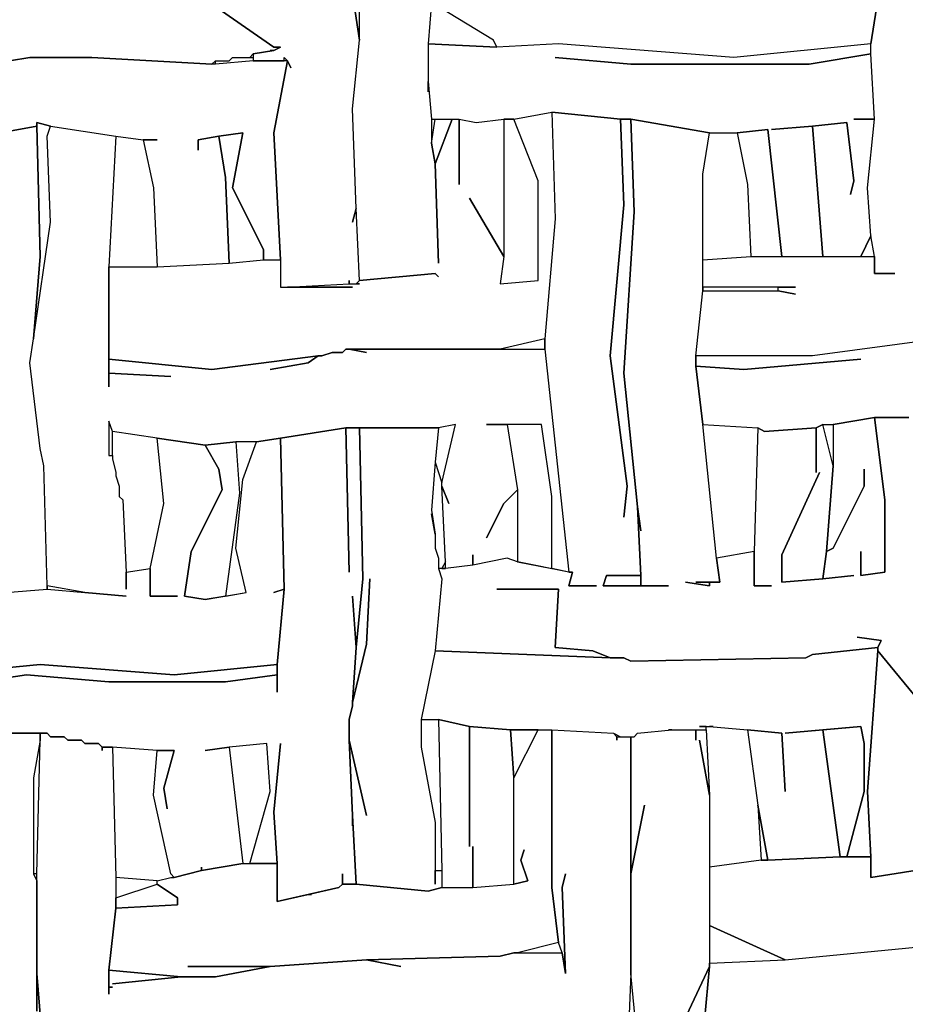
# Model space of a CAD drawing. Units: inches. Extents: x -27.8 to 29.4, y -27.2 to 34.4.
# Drawn here: x 15.5 to 20.6, y -11.3 to -5.6 of the extents above; entities that cross this region are included whole.
import ezdxf

# ---------------------------------------------------------------- set-up
doc = ezdxf.new("R2010")
doc.units = ezdxf.units.IN
doc.header["$MEASUREMENT"] = 0

msp = doc.modelspace()

# ---------------------------------------------------------------- linework, layer by layer
at = {"color": 7}
for points in [[(20.7897, -7.4622, 0.2686), (20.061, -7.5606, 0.2686), (19.3915, -7.5606, 0.2686), (19.4308, -7.1865, 0.2686), (19.8641, -7.1865, 0.2686), (19.9625, -7.2062, 0.2686), (19.8641, -7.1865, 0.2686), (19.8641, -7.1669, 0.2686), (19.9625, -7.1669, 0.2686), (19.4308, -7.1669, 0.2686), (19.4308, -7.0093, 0.2686), (19.7065, -6.9897, 0.2686), (20.4155, -6.9897, 0.2686), (20.4155, -7.0881, 0.2686), (20.5336, -7.0881, 0.2686), (20.4155, -7.0881, 0.2686), (20.4155, -6.9897, 0.2686), (20.3958, -6.8715, 0.2686), (20.3761, -6.5959, 0.2686), (20.4155, -6.2021, 0.2686), (20.3958, -5.828, 0.2686), (20.3958, -5.7689, 0.2686), (20.4549, -5.3949, 0.2686), (20.3958, -5.7689, 0.2686), (19.6081, -5.8477, 0.2686), (18.6037, -5.7689, 0.2686), (18.2493, -5.7886, 0.2686), (18.2296, -5.7493, 0.2686), (17.8751, -5.5327, 0.2686), (17.8554, -5.7689, 0.2686), (17.8554, -6.0446, 0.2686), (17.8554, -5.9855, 0.2686), (17.8751, -6.2021, 0.2686), (17.8751, -6.3399, 0.2686), (17.8948, -6.4581, 0.2686), (17.9145, -7.029, 0.2686), (17.8948, -6.4581, 0.2686), (17.9933, -6.2021, 0.2686), (18.0326, -6.2021, 0.2686), (18.0326, -6.5762, 0.2686), (18.0326, -6.2021, 0.2686), (18.1311, -6.2218, 0.2686), (18.2887, -6.2021, 0.2686), (18.2887, -6.9897, 0.2686), (18.0917, -6.6549, 0.2686), (18.2887, -6.9897, 0.2686), (18.269, -7.1472, 0.2686), (18.4856, -7.1275, 0.2686), (18.4856, -6.5565, 0.2686), (18.3477, -6.2021, 0.2686), (18.5644, -6.1627, 0.2686), (18.584, -6.7731, 0.2686), (18.525, -7.4622, 0.2686), (18.269, -7.5213, 0.2686), (17.3828, -7.5213, 0.2686), (17.3631, -7.5409, 0.2686), (17.304, -7.5409, 0.2686), (17.2449, -7.5606, 0.2686), (17.2252, -7.5606, 0.2686), (16.6148, -7.6394, 0.2686), (16.024, -7.5803, 0.2686), (16.024, -7.0487, 0.2686), (16.2997, -7.0487, 0.2686), (16.7132, -7.029, 0.2686), (16.9102, -7.0093, 0.2686), (17.0086, -7.0093, 0.2686), (17.0086, -7.1669, 0.2686), (17.4222, -7.1669, 0.2686), (17.048, -7.1669, 0.2686), (17.4025, -7.1472, 0.2686), (17.4616, -7.1472, 0.2686), (17.4419, -7.1472, 0.2686), (17.4616, -7.1275, 0.2686), (17.8948, -7.0881, 0.2686), (17.9145, -7.1078, 0.2686), (17.8948, -7.0881, 0.2686), (17.4616, -7.1275, 0.2686), (17.4419, -6.714, 0.2686), (17.4222, -6.143, 0.2686), (17.4616, -5.7493, 0.2686), (17.4616, -5.1192, 0.2686)], [(17.4025, -5.3555, 0.2686), (17.4616, -5.7493, 0.2686), (17.4616, -5.1192, 0.2686)], [(16.5754, -5.513, 0.2686), (16.9692, -5.7886, 0.2686), (17.0086, -5.7886, 0.2686), (16.9692, -5.8083, 0.2686), (16.8511, -5.828, 0.2686), (16.8511, -5.8674, 0.2686), (17.0283, -5.8674, 0.2686), (17.0283, -5.8477, 0.2686), (17.048, -5.8674, 0.2686), (17.0677, -5.9068, 0.2686), (17.048, -5.8674, 0.2686), (16.9692, -6.2809, 0.2686), (17.0086, -7.0093, 0.2686), (17.0086, -7.1669, 0.2686), (17.048, -7.1669, 0.2686), (17.4025, -7.1472, 0.2686), (17.4025, -7.1275, 0.2686), (17.4025, -7.1472, 0.2686), (17.4419, -7.1472, 0.2686), (17.4616, -7.1275, 0.2686), (17.4419, -6.714, 0.2686), (17.4222, -6.7928, 0.2686), (17.4419, -6.714, 0.2686), (17.4222, -6.143, 0.2686), (17.4616, -5.7493, 0.2686), (17.4025, -5.3555, 0.2686)], [(14.5273, -5.4933, 0.2686), (14.5076, -5.8674, 0.2686), (15.3347, -5.8871, 0.2686), (15.571, -5.8477, 0.2686), (15.9255, -5.8477, 0.2686), (16.6148, -5.8871, 0.2686), (16.6345, -5.8674, 0.2686), (16.7132, -5.8674, 0.2686), (16.7329, -5.8477, 0.2686), (16.8314, -5.8477, 0.2686), (16.8511, -5.828, 0.2686), (16.9692, -5.8083, 0.2686), (16.9495, -5.8083, 0.2686), (16.9692, -5.8083, 0.2686), (17.0086, -5.7886, 0.2686), (16.9692, -5.7886, 0.2686), (16.5754, -5.513, 0.2686)], [(15.1772, -6.3202, 0.2686), (15.6104, -6.2415, 0.2686), (15.6104, -6.2218, 0.2686), (15.6892, -6.2415, 0.2686), (16.0634, -6.3005, 0.2686), (16.2209, -6.3202, 0.2686), (16.2997, -6.3202, 0.2686), (16.2209, -6.3202, 0.2686), (16.28, -6.5959, 0.2686), (16.2997, -7.0487, 0.2686), (16.7132, -7.029, 0.2686), (16.6935, -6.5368, 0.2686), (16.6541, -6.3005, 0.2686), (16.536, -6.3202, 0.2686), (16.536, -6.3793, 0.2686), (16.536, -6.3202, 0.2686), (16.6541, -6.3005, 0.2686), (16.792, -6.2809, 0.2686), (16.7329, -6.5959, 0.2686), (16.9102, -6.9503, 0.2686), (16.9102, -7.0093, 0.2686), (17.0086, -7.0093, 0.2686), (16.9692, -6.2809, 0.2686), (17.048, -5.8674, 0.2686), (16.8511, -5.8674, 0.2686), (16.6345, -5.8871, 0.2686), (16.6148, -5.8871, 0.2686), (15.9255, -5.8477, 0.2686), (15.571, -5.8477, 0.2686), (15.3347, -5.8871, 0.2686)], [(20.6124, -7.915, 0.2686), (20.4155, -7.915, 0.2686), (20.4746, -8.3876, 0.2686), (20.4746, -8.801, 0.2686), (20.3367, -8.8207, 0.2686), (20.3367, -8.6829, 0.2686), (20.3367, -8.8207, 0.2686), (20.4746, -8.801, 0.2686), (20.4746, -8.3876, 0.2686), (20.4155, -7.915, 0.2686), (20.1792, -7.9544, 0.2686), (20.1792, -8.1907, 0.2686), (20.1398, -8.6829, 0.2686), (20.1792, -8.6632, 0.2686), (20.3564, -8.3088, 0.2686), (20.3564, -8.2104, 0.2686), (20.3564, -8.3088, 0.2686), (20.1792, -8.6632, 0.2686), (20.1398, -8.6829, 0.2686), (20.1201, -8.8404, 0.2686), (20.2973, -8.8207, 0.2686), (20.1201, -8.8404, 0.2686), (19.8838, -8.8601, 0.2686), (19.8838, -8.7026, 0.2686), (20.1004, -8.2301, 0.2686), (19.8838, -8.7026, 0.2686), (19.8838, -8.8601, 0.2686), (20.1201, -8.8404, 0.2686), (20.1398, -8.6829, 0.2686), (20.1792, -8.1907, 0.2686), (20.1201, -7.9544, 0.2686), (20.0807, -7.9741, 0.2686), (20.0807, -8.2301, 0.2686), (20.0807, -7.9741, 0.2686), (19.7853, -7.9938, 0.2686), (19.7459, -7.9741, 0.2686), (19.7262, -8.6829, 0.2686), (19.7262, -8.8798, 0.2686), (19.8247, -8.8798, 0.2686), (19.7262, -8.8798, 0.2686), (19.7262, -8.6829, 0.2686), (19.5096, -8.7223, 0.2686), (19.5293, -8.8601, 0.2686), (19.4702, -8.8601, 0.2686), (19.4702, -8.8798, 0.2686), (19.3324, -8.8601, 0.2686), (19.4702, -8.8798, 0.2686), (19.4702, -8.8601, 0.2686), (19.3915, -8.8601, 0.2686), (19.5293, -8.8601, 0.2686), (19.5096, -8.7223, 0.2686), (19.4308, -7.9544, 0.2686), (19.3915, -7.6197, 0.2686), (19.3915, -7.5606, 0.2686), (19.4308, -7.1865, 0.2686), (19.4308, -6.5171, 0.2686), (19.4702, -6.2809, 0.2686), (19.0173, -6.2021, 0.2686), (19.037, -6.7337, 0.2686), (18.9779, -7.6591, 0.2686), (19.0567, -8.4269, 0.2686), (19.0764, -8.5648, 0.2686), (19.0567, -8.4269, 0.2686), (19.0764, -8.8207, 0.2686), (19.0764, -8.8798, 0.2686), (19.2339, -8.8798, 0.2686), (18.8597, -8.8798, 0.2686), (18.8794, -8.8207, 0.2686), (19.0764, -8.8207, 0.2686), (19.0567, -8.4269, 0.2686), (18.9779, -7.6591, 0.2686), (19.037, -6.7337, 0.2686), (19.0173, -6.2021, 0.2686), (18.9582, -6.2021, 0.2686), (18.9779, -6.6943, 0.2686), (18.8991, -7.5606, 0.2686), (18.9976, -8.3088, 0.2686), (18.9779, -8.486, 0.2686), (18.9976, -8.3088, 0.2686), (18.8991, -7.5606, 0.2686), (18.9779, -6.6943, 0.2686), (18.9582, -6.2021, 0.2686), (18.5644, -6.1627, 0.2686), (18.584, -6.7731, 0.2686), (18.525, -7.4622, 0.2686), (18.525, -7.5213, 0.2686), (18.6628, -8.801, 0.2686), (18.6825, -8.801, 0.2686), (18.6628, -8.8798, 0.2686), (18.8204, -8.8798, 0.2686), (18.6628, -8.8798, 0.2686), (18.6825, -8.801, 0.2686), (18.6628, -8.801, 0.2686), (18.3674, -8.742, 0.2686), (18.3083, -8.7223, 0.2686), (18.1114, -8.7617, 0.2686), (17.9539, -8.7813, 0.2686), (17.9145, -8.7813, 0.2686), (17.9342, -8.8404, 0.2686), (17.8948, -9.2539, 0.2686), (18.8991, -9.2933, 0.2686), (18.8007, -9.2539, 0.2686), (18.584, -9.2342, 0.2686), (18.6037, -8.8995, 0.2686), (18.2493, -8.8995, 0.2686), (18.6037, -8.8995, 0.2686), (18.584, -9.2342, 0.2686), (18.8007, -9.2539, 0.2686), (18.8991, -9.2933, 0.2686), (18.9779, -9.2933, 0.2686), (19.0173, -9.313, 0.2686), (20.0216, -9.2933, 0.2686), (20.061, -9.2736, 0.2686), (20.4352, -9.2342, 0.2686), (20.4549, -9.1948, 0.2686), (20.317, -9.1751, 0.2686), (20.4549, -9.1948, 0.2686), (20.4352, -9.2342, 0.2686), (20.4352, -9.2539, 0.2686), (20.7109, -9.5886, 0.2686), (20.4352, -9.2539, 0.2686), (20.3761, -10.0611, 0.2686), (20.3958, -10.4352, 0.2686), (20.3958, -10.5534, 0.2686), (20.77, -10.4943, 0.2686)], [(15.4332, -8.9192, 0.2686), (15.6695, -8.8995, 0.2686), (15.8861, -8.9192, 0.2686), (16.1224, -8.9389, 0.2686), (15.8861, -8.9192, 0.2686), (15.6695, -8.8798, 0.2686), (15.6498, -8.1907, 0.2686), (15.6301, -8.0922, 0.2686), (15.571, -7.6, 0.2686), (15.5907, -7.4622, 0.2686), (15.6892, -6.7928, 0.2686), (15.6695, -6.3005, 0.2686), (15.6892, -6.2415, 0.2686), (16.0634, -6.3005, 0.2686), (16.024, -7.0487, 0.2686), (16.024, -7.7378, 0.2686), (16.024, -7.6591, 0.2686), (16.3784, -7.6788, 0.2686), (16.024, -7.6591, 0.2686), (16.024, -7.5803, 0.2686), (16.6148, -7.6394, 0.2686), (17.2252, -7.5606, 0.2686), (17.1662, -7.6, 0.2686), (16.9495, -7.6394, 0.2686), (17.1662, -7.6, 0.2686), (17.2252, -7.5606, 0.2686), (17.2449, -7.5606, 0.2686), (17.304, -7.5409, 0.2686), (17.3631, -7.5409, 0.2686), (17.3828, -7.5213, 0.2686), (17.4025, -7.5213, 0.2686), (17.5009, -7.5409, 0.2686), (17.4025, -7.5213, 0.2686), (18.525, -7.5213, 0.2686), (18.6628, -8.801, 0.2686), (18.5644, -8.7813, 0.2686), (18.5644, -8.3679, 0.2686), (18.5053, -7.9544, 0.2686), (18.1902, -7.9544, 0.2686), (18.3083, -7.9544, 0.2686), (18.3674, -8.3285, 0.2686), (18.2887, -8.4073, 0.2686), (18.1902, -8.6041, 0.2686), (18.2887, -8.4073, 0.2686), (18.3674, -8.3285, 0.2686), (18.3674, -8.742, 0.2686), (18.3083, -8.7223, 0.2686), (18.1114, -8.7617, 0.2686), (18.1114, -8.7026, 0.2686), (18.1114, -8.7617, 0.2686), (17.9539, -8.7813, 0.2686), (17.9539, -8.742, 0.2686), (17.9342, -8.3088, 0.2686), (17.9736, -8.4073, 0.2686), (17.9342, -8.3088, 0.2686), (17.9342, -8.2891, 0.2686), (18.013, -7.9544, 0.2686), (17.9145, -7.9741, 0.2686), (17.3828, -7.9741, 0.2686), (17.0086, -8.0332, 0.2686), (16.8708, -8.0529, 0.2686), (16.7526, -8.0529, 0.2686), (16.5754, -8.0725, 0.2686), (16.2997, -8.0332, 0.2686), (16.0437, -7.9938, 0.2686), (16.024, -7.9347, 0.2686), (16.024, -8.1316, 0.2686), (16.0437, -8.1316, 0.2686), (16.0437, -8.1513, 0.2686), (16.0634, -8.2301, 0.2686), (16.0634, -8.2497, 0.2686), (16.0831, -8.3088, 0.2686), (16.0831, -8.3679, 0.2686), (16.1027, -8.3876, 0.2686), (16.1224, -8.801, 0.2686), (16.1224, -8.8995, 0.2686), (16.1224, -8.801, 0.2686), (16.2603, -8.7813, 0.2686), (16.2603, -8.9389, 0.2686), (16.4178, -8.9389, 0.2686), (16.2603, -8.9389, 0.2686), (16.2603, -8.7813, 0.2686), (16.3391, -8.4073, 0.2686), (16.2997, -8.0332, 0.2686), (16.5754, -8.0725, 0.2686), (16.6541, -8.2104, 0.2686), (16.6738, -8.3285, 0.2686), (16.4966, -8.6829, 0.2686), (16.4572, -8.9389, 0.2686), (16.5754, -8.9585, 0.2686), (16.8117, -8.9192, 0.2686), (16.7526, -8.6632, 0.2686), (16.792, -8.2694, 0.2686), (16.8708, -8.0529, 0.2686), (17.0086, -8.0332, 0.2686), (17.0283, -8.8995, 0.2686), (16.9692, -8.9192, 0.2686), (17.0283, -8.8995, 0.2686), (16.9889, -9.3326, 0.2686), (16.3981, -9.3917, 0.2686), (15.6301, -9.3326, 0.2686), (14.803, -9.4114, 0.2686)], [(15.4332, -8.9192, 0.2686), (15.6695, -8.8995, 0.2686), (15.6695, -8.8798, 0.2686), (15.6498, -8.1907, 0.2686), (15.6301, -8.0922, 0.2686), (15.571, -7.6, 0.2686), (15.5907, -7.4622, 0.2686), (15.6301, -6.9897, 0.2686), (15.6104, -6.2415, 0.2686), (15.1772, -6.3202, 0.2686)], [(20.7897, -7.4622, 0.2686), (20.061, -7.5606, 0.2686), (19.3915, -7.5606, 0.2686), (19.3915, -7.6197, 0.2686), (19.6672, -7.6394, 0.2686), (20.3367, -7.5803, 0.2686), (19.6672, -7.6394, 0.2686), (19.3915, -7.6197, 0.2686), (19.4308, -7.9544, 0.2686), (19.7459, -7.9741, 0.2686), (19.7853, -7.9938, 0.2686), (20.0807, -7.9741, 0.2686), (20.1201, -7.9544, 0.2686), (20.1792, -7.9544, 0.2686), (20.4155, -7.915, 0.2686), (20.6124, -7.915, 0.2686)], [(14.803, -9.4114, 0.2686), (15.6301, -9.3326, 0.2686), (16.3981, -9.3917, 0.2686), (16.9889, -9.3326, 0.2686), (16.9889, -9.3917, 0.2686), (16.6935, -9.4311, 0.2686), (16.024, -9.4311, 0.2686), (15.5513, -9.3917, 0.2686), (15.1575, -9.4508, 0.2686), (15.5513, -9.3917, 0.2686), (16.024, -9.4311, 0.2686), (16.6935, -9.4311, 0.2686), (16.9889, -9.3917, 0.2686), (16.9889, -9.4902, 0.2686), (16.9889, -9.3326, 0.2686), (17.0283, -8.8995, 0.2686), (17.0086, -8.0332, 0.2686), (17.3828, -7.9741, 0.2686), (17.4025, -8.801, 0.2686), (17.3828, -7.9741, 0.2686), (17.4616, -7.9741, 0.2686), (17.4812, -8.8404, 0.2686), (17.4419, -9.2342, 0.2686), (17.4222, -8.9389, 0.2686), (17.4419, -9.2342, 0.2686), (17.4222, -9.5492, 0.2686), (17.4222, -9.5689, 0.2686), (17.4025, -9.6477, 0.2686), (17.4025, -9.7658, 0.2686), (17.4222, -10.199, 0.2686), (17.4222, -10.258, 0.2686), (17.4222, -10.199, 0.2686), (17.4419, -10.5927, 0.2686), (17.3631, -10.5927, 0.2686), (17.3631, -10.5337, 0.2686), (17.3631, -10.5927, 0.2686), (17.3434, -10.6124, 0.2686), (16.9889, -10.6912, 0.2686), (16.9889, -10.4746, 0.2686), (16.9692, -10.1793, 0.2686), (17.0086, -9.7855, 0.2686), (16.9692, -10.1793, 0.2686), (16.9889, -10.4746, 0.2686), (16.8314, -10.4746, 0.2686), (16.9495, -10.0611, 0.2686), (16.9298, -9.7855, 0.2686), (16.7132, -9.8052, 0.2686), (16.5754, -9.8249, 0.2686), (16.7132, -9.8052, 0.2686), (16.792, -10.4746, 0.2686), (16.5557, -10.514, 0.2686), (16.5557, -10.4943, 0.2686), (16.5557, -10.514, 0.2686), (16.3981, -10.5534, 0.2686), (16.3784, -10.5337, 0.2686), (16.28, -10.0808, 0.2686), (16.2997, -9.8249, 0.2686), (16.3981, -9.8249, 0.2686), (16.3391, -10.0414, 0.2686), (16.3588, -10.1596, 0.2686), (16.3391, -10.0414, 0.2686), (16.3981, -9.8249, 0.2686), (16.2997, -9.8249, 0.2686), (16.0437, -9.8052, 0.2686), (15.9846, -9.8052, 0.2686), (15.9649, -9.7855, 0.2686), (15.8861, -9.7855, 0.2686), (15.8664, -9.7658, 0.2686), (15.7877, -9.7658, 0.2686), (15.768, -9.7461, 0.2686), (15.6892, -9.7461, 0.2686), (15.6695, -9.7264, 0.2686), (15.4529, -9.7264, 0.2686)], [(15.6498, -11.5969, 0.2686), (15.6104, -11.1046, 0.2686), (15.6104, -10.5337, 0.2686), (15.6301, -9.7658, 0.2686), (15.6301, -9.7264, 0.2686), (15.6695, -9.7264, 0.2686), (15.6892, -9.7461, 0.2686), (15.768, -9.7461, 0.2686), (15.7877, -9.7658, 0.2686), (15.8664, -9.7658, 0.2686), (15.8861, -9.7855, 0.2686), (15.9649, -9.7855, 0.2686), (15.9846, -9.8052, 0.2686), (15.9846, -9.8249, 0.2686), (15.9846, -9.8052, 0.2686), (16.0437, -9.8052, 0.2686), (16.0634, -10.5534, 0.2686), (16.0634, -10.7306, 0.2686), (16.024, -11.085, 0.2686), (16.024, -11.2228, 0.2686), (16.024, -11.1834, 0.2686), (16.0437, -11.1834, 0.2686), (16.024, -11.1834, 0.2686), (16.024, -11.085, 0.2686), (16.4375, -11.1243, 0.2686), (16.0437, -11.1637, 0.2686), (16.4375, -11.1243, 0.2686), (16.6345, -11.1243, 0.2686), (16.9495, -11.0653, 0.2686), (17.5009, -11.0259, 0.2686), (17.6979, -11.0653, 0.2686), (17.5009, -11.0259, 0.2686), (18.269, -11.0062, 0.2686), (18.3477, -10.9865, 0.2686), (18.6234, -10.9865, 0.2686), (18.6431, -11.1046, 0.2686), (18.6234, -10.6124, 0.2686), (18.6431, -10.5337, 0.2686), (18.6234, -10.6124, 0.2686), (18.6431, -11.1046, 0.2686), (18.6234, -10.9865, 0.2686), (18.6037, -10.9274, 0.2686), (18.5644, -10.6124, 0.2686), (18.5644, -9.7067, 0.2686), (18.9188, -9.7264, 0.2686), (18.9385, -9.7461, 0.2686), (18.9385, -9.7658, 0.2686), (18.9385, -9.7461, 0.2686), (19.0173, -9.7461, 0.2686), (19.0173, -11.1046, 0.2686), (18.9976, -11.6166, 0.2686)], [(19.0961, -11.9119, 0.2686), (19.0173, -11.1046, 0.2686), (19.0173, -10.5337, 0.2686), (19.0961, -10.1399, 0.2686), (19.0173, -10.5337, 0.2686), (19.0173, -9.7461, 0.2686), (19.037, -9.7461, 0.2686), (19.0567, -9.7264, 0.2686), (19.2536, -9.7067, 0.2686), (19.3915, -9.7067, 0.2686), (19.3915, -9.7658, 0.2686), (19.3915, -9.7067, 0.2686), (19.4505, -9.7067, 0.2686), (19.4702, -10.0808, 0.2686), (19.4111, -9.7658, 0.2686), (19.4702, -10.0808, 0.2686), (19.4702, -11.0653, 0.2686), (19.293, -11.4394, 0.2686), (19.4702, -11.0653, 0.2686), (19.4308, -11.4787, 0.2686)], [(15.4529, -9.7264, 0.2686), (15.6301, -9.7264, 0.2686), (15.6301, -9.7658, 0.2686), (15.5907, -9.9824, 0.2686), (15.5907, -10.5337, 0.2686), (15.6104, -10.573, 0.2686), (15.6104, -11.3212, 0.2686), (15.6104, -11.1046, 0.2686), (15.6498, -11.5969, 0.2686)], [(20.77, -10.4943, 0.2686), (20.3958, -10.5534, 0.2686), (20.3958, -10.4352, 0.2686), (20.2186, -10.4352, 0.2686), (19.805, -10.4549, 0.2686), (19.7656, -10.4549, 0.2686), (19.4702, -10.4943, 0.2686), (19.4702, -10.829, 0.2686), (19.9035, -11.0259, 0.2686), (20.7306, -10.9471, 0.2686)], [(20.7897, -11.3606, 0.2686), (20.3958, -11.4197, 0.2686), (20.317, -11.4197, 0.2686), (20.1595, -11.4394, 0.2686), (19.9232, -11.459, 0.2686), (19.7459, -11.459, 0.2686), (19.4308, -11.4787, 0.2686), (19.4702, -11.0653, 0.2686), (19.4702, -11.0456, 0.2686), (19.9035, -11.0259, 0.2686), (20.7306, -10.9471, 0.2686)]]:
    msp.add_polyline3d(points, dxfattribs=at)
for points in [[(17.8554, -5.7689, 0.2686), (18.2493, -5.7886, 0.2686), (18.2296, -5.7493, 0.2686), (17.8751, -5.5327, 0.2686)], [(20.2973, -6.2021, 0.2686), (20.4155, -6.2021, 0.2686), (20.3958, -5.828, 0.2686), (20.0413, -5.8871, 0.2686), (19.0173, -5.8871, 0.2686), (18.584, -5.8477, 0.2686), (19.0173, -5.8871, 0.2686), (20.0413, -5.8871, 0.2686), (20.3958, -5.828, 0.2686), (20.3958, -5.7689, 0.2686), (19.6081, -5.8477, 0.2686), (18.6037, -5.7689, 0.2686), (18.2493, -5.7886, 0.2686), (17.8554, -5.7689, 0.2686), (17.8554, -5.9855, 0.2686), (17.8751, -6.2021, 0.2686), (18.0326, -6.2021, 0.2686), (18.1311, -6.2218, 0.2686), (18.2887, -6.2021, 0.2686), (18.3477, -6.2021, 0.2686), (18.5644, -6.1627, 0.2686), (18.9582, -6.2021, 0.2686), (19.0173, -6.2021, 0.2686), (19.4702, -6.2809, 0.2686), (19.6278, -6.2809, 0.2686), (19.805, -6.2612, 0.2686), (19.8838, -6.9897, 0.2686), (20.1201, -6.9897, 0.2686), (20.061, -6.2415, 0.2686), (19.8247, -6.2612, 0.2686), (20.061, -6.2415, 0.2686), (20.2579, -6.2218, 0.2686), (20.2973, -6.5565, 0.2686), (20.2776, -6.6353, 0.2686), (20.2973, -6.5565, 0.2686), (20.2579, -6.2218, 0.2686), (20.061, -6.2415, 0.2686), (20.1201, -6.9897, 0.2686), (20.3367, -6.9897, 0.2686), (20.3958, -6.8715, 0.2686), (20.3761, -6.5959, 0.2686), (20.4155, -6.2021, 0.2686)], [(16.8314, -5.8477, 0.2686), (16.8511, -5.8477, 0.2686), (16.8511, -5.8674, 0.2686), (16.6345, -5.8871, 0.2686), (16.6345, -5.8674, 0.2686), (16.7132, -5.8674, 0.2686), (16.7329, -5.8477, 0.2686)], [(17.9933, -6.2021, 0.2686), (17.8948, -6.4581, 0.2686), (17.8751, -6.3399, 0.2686), (17.8948, -6.2021, 0.2686)], [(18.2887, -6.2021, 0.2686), (18.2887, -6.9897, 0.2686), (18.269, -7.1472, 0.2686), (18.4856, -7.1275, 0.2686), (18.4856, -6.5565, 0.2686), (18.3477, -6.2021, 0.2686)], [(15.6104, -6.2415, 0.2686), (15.6301, -6.9897, 0.2686), (15.5907, -7.4622, 0.2686), (15.6892, -6.7928, 0.2686), (15.6695, -6.3005, 0.2686), (15.6892, -6.2415, 0.2686), (15.6104, -6.2218, 0.2686)], [(19.6278, -6.2809, 0.2686), (19.6868, -6.5762, 0.2686), (19.7065, -6.9897, 0.2686), (19.8838, -6.9897, 0.2686), (19.805, -6.2612, 0.2686)], [(16.6541, -6.3005, 0.2686), (16.6935, -6.5368, 0.2686), (16.7132, -7.029, 0.2686), (16.9102, -7.0093, 0.2686), (16.9102, -6.9503, 0.2686), (16.7329, -6.5959, 0.2686), (16.792, -6.2809, 0.2686)], [(20.3367, -6.9897, 0.2686), (20.4155, -6.9897, 0.2686), (20.3958, -6.8715, 0.2686)], [(19.4308, -7.1669, 0.2686), (19.4308, -7.1865, 0.2686), (19.8641, -7.1865, 0.2686), (19.8641, -7.1669, 0.2686)], [(18.269, -7.5213, 0.2686), (18.525, -7.5213, 0.2686), (18.525, -7.4622, 0.2686)], [(16.0437, -8.1316, 0.2686), (16.0437, -7.9938, 0.2686), (16.024, -7.9347, 0.2686), (16.024, -8.1316, 0.2686)], [(17.9145, -7.9741, 0.2686), (17.8948, -8.171, 0.2686), (17.9342, -8.2891, 0.2686), (18.013, -7.9544, 0.2686)], [(18.3083, -7.9544, 0.2686), (18.3674, -8.3285, 0.2686), (18.3674, -8.742, 0.2686), (18.5644, -8.7813, 0.2686), (18.5644, -8.3679, 0.2686), (18.5053, -7.9544, 0.2686)], [(17.5009, -10.199, 0.2686), (17.4025, -9.7658, 0.2686), (17.4025, -9.6477, 0.2686), (17.4222, -9.5689, 0.2686), (17.4222, -9.5492, 0.2686), (17.5009, -9.2145, 0.2686), (17.5206, -8.8404, 0.2686), (17.5009, -9.2145, 0.2686), (17.4222, -9.5492, 0.2686), (17.4419, -9.2342, 0.2686), (17.4812, -8.8404, 0.2686), (17.4616, -7.9741, 0.2686), (17.9145, -7.9741, 0.2686), (17.8948, -8.171, 0.2686), (17.8751, -8.4466, 0.2686), (17.8948, -8.5845, 0.2686), (17.8751, -8.4663, 0.2686), (17.8948, -8.5845, 0.2686), (17.8948, -8.6632, 0.2686), (17.9145, -8.7223, 0.2686), (17.9145, -8.7813, 0.2686), (17.9342, -8.8404, 0.2686), (17.8948, -9.2539, 0.2686), (17.816, -9.6477, 0.2686), (17.816, -9.8052, 0.2686), (17.8948, -10.2383, 0.2686), (17.8948, -10.5927, 0.2686), (17.8948, -10.514, 0.2686), (17.9342, -10.514, 0.2686), (17.9342, -10.6124, 0.2686), (17.8554, -10.6321, 0.2686), (17.4419, -10.5927, 0.2686), (17.4222, -10.199, 0.2686), (17.4025, -9.7658, 0.2686)], [(16.7526, -8.0529, 0.2686), (16.7723, -8.3482, 0.2686), (16.6935, -8.9389, 0.2686), (16.5754, -8.9585, 0.2686), (16.4572, -8.9389, 0.2686), (16.4966, -8.6829, 0.2686), (16.6738, -8.3285, 0.2686), (16.6541, -8.2104, 0.2686), (16.5754, -8.0725, 0.2686)], [(16.7526, -8.0529, 0.2686), (16.7723, -8.3482, 0.2686), (16.6935, -8.9389, 0.2686), (16.8117, -8.9192, 0.2686), (16.7526, -8.6632, 0.2686), (16.792, -8.2694, 0.2686), (16.8708, -8.0529, 0.2686)], [(17.9342, -8.7813, 0.2686), (17.9539, -8.7813, 0.2686), (17.9539, -8.742, 0.2686)], [(19.0764, -8.8798, 0.2686), (19.0764, -8.8207, 0.2686), (18.8794, -8.8207, 0.2686), (18.8597, -8.8798, 0.2686)], [(15.6695, -8.8798, 0.2686), (15.6695, -8.8995, 0.2686), (15.8861, -8.9192, 0.2686)], [(19.2339, -9.7067, 0.2686), (19.4505, -9.7067, 0.2686), (19.4505, -9.687, 0.2686), (19.4111, -9.687, 0.2686), (19.4899, -9.687, 0.2686), (19.4702, -9.687, 0.2686), (19.6868, -9.7067, 0.2686), (19.8838, -9.7264, 0.2686), (19.9035, -10.0611, 0.2686), (19.8838, -9.7264, 0.2686), (19.6868, -9.7067, 0.2686), (19.7459, -10.1399, 0.2686), (19.805, -10.4549, 0.2686), (20.2186, -10.4352, 0.2686), (20.1201, -9.7067, 0.2686), (19.9035, -9.7264, 0.2686), (20.3367, -9.687, 0.2686), (20.3564, -9.7855, 0.2686), (20.3564, -10.0611, 0.2686), (20.2579, -10.4352, 0.2686), (20.3958, -10.4352, 0.2686), (20.3761, -10.0611, 0.2686), (20.4352, -9.2539, 0.2686), (20.4352, -9.2342, 0.2686), (20.061, -9.2736, 0.2686), (20.0216, -9.2933, 0.2686), (19.0173, -9.313, 0.2686), (18.9779, -9.2933, 0.2686), (18.8991, -9.2933, 0.2686), (17.8948, -9.2539, 0.2686), (17.816, -9.6477, 0.2686), (17.9145, -9.6477, 0.2686), (18.0917, -9.687, 0.2686), (18.328, -9.7067, 0.2686), (18.5644, -9.7067, 0.2686), (18.9188, -9.7264, 0.2686), (18.9582, -9.7461, 0.2686), (19.037, -9.7461, 0.2686), (19.0567, -9.7264, 0.2686), (19.2536, -9.7067, 0.2686)], [(18.1114, -10.3762, 0.2686), (18.1114, -10.6124, 0.2686), (18.3477, -10.5927, 0.2686), (18.3477, -9.9824, 0.2686), (18.328, -9.7067, 0.2686), (18.0917, -9.687, 0.2686), (18.0917, -10.3762, 0.2686), (18.0917, -9.687, 0.2686), (17.9145, -9.6477, 0.2686), (17.9342, -10.514, 0.2686), (17.9342, -10.6124, 0.2686), (18.1114, -10.6124, 0.2686)], [(17.1859, -10.6518, 0.2686), (17.1662, -10.6518, 0.2686), (17.3434, -10.6124, 0.2686), (17.3631, -10.5927, 0.2686), (17.4419, -10.5927, 0.2686), (17.8554, -10.6321, 0.2686), (17.9342, -10.6124, 0.2686), (18.1114, -10.6124, 0.2686), (18.3477, -10.5927, 0.2686), (18.4265, -10.573, 0.2686), (18.3871, -10.4549, 0.2686), (18.4068, -10.3958, 0.2686), (18.3871, -10.4549, 0.2686), (18.4265, -10.573, 0.2686), (18.3477, -10.5927, 0.2686), (18.3477, -9.9824, 0.2686), (18.4856, -9.7067, 0.2686), (18.5644, -9.7067, 0.2686), (18.5644, -10.6124, 0.2686), (18.6037, -10.9274, 0.2686), (18.3674, -10.9865, 0.2686), (18.3477, -10.9865, 0.2686), (18.269, -11.0062, 0.2686), (17.5009, -11.0259, 0.2686), (16.9495, -11.0653, 0.2686), (16.4769, -11.0653, 0.2686), (16.9495, -11.0653, 0.2686), (16.6345, -11.1243, 0.2686), (16.4375, -11.1243, 0.2686), (16.024, -11.085, 0.2686), (16.0634, -10.7306, 0.2686), (16.4178, -10.7109, 0.2686), (16.4178, -10.6715, 0.2686), (16.2997, -10.5927, 0.2686), (16.2997, -10.573, 0.2686), (16.3784, -10.5534, 0.2686), (16.3981, -10.5534, 0.2686), (16.5557, -10.514, 0.2686), (16.792, -10.4746, 0.2686), (16.9889, -10.4746, 0.2686), (16.9889, -10.6912, 0.2686), (17.1662, -10.6518, 0.2686)], [(18.328, -9.7067, 0.2686), (18.3477, -9.9824, 0.2686), (18.4856, -9.7067, 0.2686)], [(20.1201, -9.7067, 0.2686), (20.2186, -10.4352, 0.2686), (20.2579, -10.4352, 0.2686), (20.3564, -10.0611, 0.2686), (20.3564, -9.7855, 0.2686), (20.3367, -9.687, 0.2686)], [(16.7132, -9.8052, 0.2686), (16.792, -10.4746, 0.2686), (16.8314, -10.4746, 0.2686), (16.9495, -10.0611, 0.2686), (16.9298, -9.7855, 0.2686)], [(19.7459, -10.1399, 0.2686), (19.7656, -10.4549, 0.2686), (19.805, -10.4549, 0.2686)], [(15.5907, -10.5337, 0.2686), (15.6104, -10.573, 0.2686), (15.6104, -10.5337, 0.2686)], [(16.0634, -10.5534, 0.2686), (16.0634, -10.6715, 0.2686), (16.2997, -10.5927, 0.2686), (16.2997, -10.573, 0.2686)], [(16.2997, -10.5927, 0.2686), (16.4178, -10.6715, 0.2686), (16.4178, -10.7109, 0.2686), (16.0634, -10.7306, 0.2686), (16.0634, -10.6715, 0.2686)], [(19.4702, -10.829, 0.2686), (19.4702, -11.0456, 0.2686), (19.9035, -11.0259, 0.2686)], [(18.3674, -10.9865, 0.2686), (18.6234, -10.9865, 0.2686), (18.6037, -10.9274, 0.2686)], [(19.0173, -11.1046, 0.2686), (18.9976, -11.6166, 0.2686), (19.0961, -12.345, 0.2686), (19.1551, -12.345, 0.2686), (19.1158, -11.9906, 0.2686), (19.1158, -11.9316, 0.2686), (19.0961, -11.9119, 0.2686)]]:
    msp.add_polyline3d(points, close=True, dxfattribs=at)

doc.saveas('drawing.dxf')
